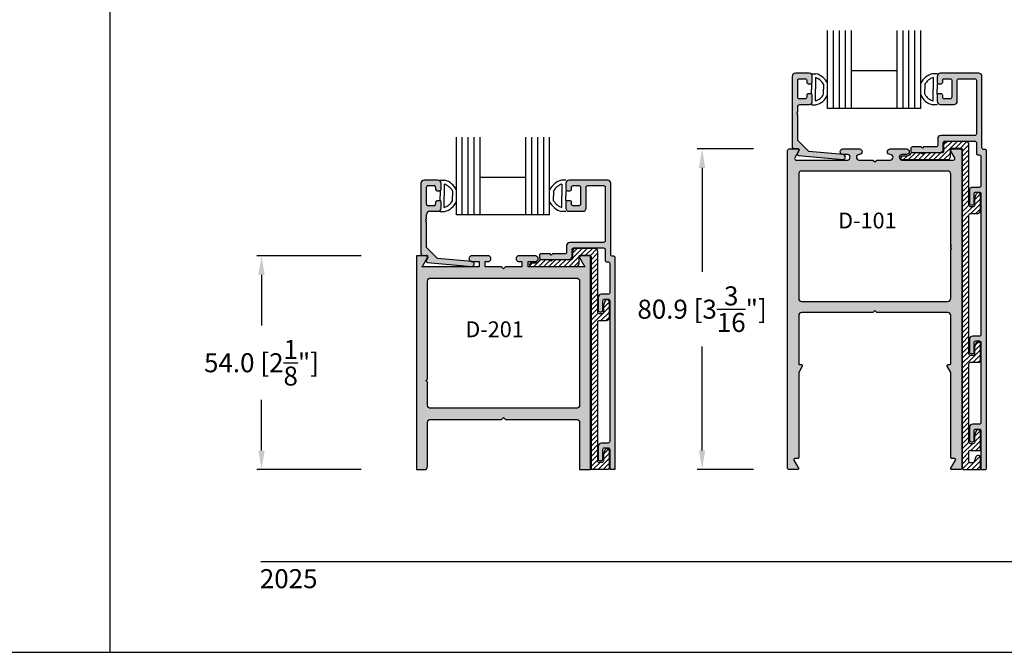
# Model space of a CAD drawing. Units: millimetres. Extents: x 2600 to 4229, y 1796 to 2152.
# Drawn here: x 3568 to 3692, y 1796 to 1876 of the extents above; entities that cross this region are included whole.
import ezdxf

# ---------------------------------------------------------------- set-up
doc = ezdxf.new("R2010")
doc.units = ezdxf.units.MM
for name, color, linetype in [('2', 7, 'Continuous'), ('3', 3, 'Continuous'), ('4', 4, 'Continuous'), ('5', 7, 'Continuous'), ('6', 7, 'Continuous'), ('DIE', 4, 'Continuous')]:
    doc.layers.add(name, color=color, linetype=linetype)
doc.styles.add('DIM', font='Simplex.shx', dxfattribs={"width": 0.9, "height": 2.4})
doc.styles.add('ST-1', font='Au102s01.shx', dxfattribs={"height": 2})
doc.dimstyles.new('DIM-1', dxfattribs={"dimtxt": 2.4, "dimasz": 2.4, "dimexe": 0.6, "dimexo": 5, "dimgap": 1.5, "dimtad": 0, "dimtih": 1, "dimtoh": 1, "dimdec": 1, "dimlfac": 2, "dimzin": 0, "dimdsep": 46, "dimtxsty": 'DIM', "dimcen": 1, "dimclre": 4, "dimclrt": 4, "dimadec": 0, "dimazin": 0, "dimtfac": 1, "dimtdec": 1, "dimtmove": 0, "dimatfit": 3, "dimfxl": 1, "dimtolj": 1, "dimtzin": 0, "dimarcsym": 0})

# ---------------------------------------------------------------- blocks, each defined once
blk = doc.blocks.new('*D137')
at = {"color": 4, "lineweight": -2, "transparency": 16777216}
for p, q in [((3611.18, 1845.84), (3598.03, 1845.84)), ((3598.63, 1843.44), (3598.63, 1837.06)), ((3598.63, 1821.27), (3598.63, 1827.66)), ((3611.18, 1818.87), (3598.03, 1818.87))]:
    blk.add_line(p, q, dxfattribs=at)
at = {"color": 4, "transparency": 16777216}
for points in [[(3598.23, 1843.44), (3599.03, 1843.44), (3598.63, 1845.84)], [(3598.23, 1821.27), (3599.03, 1821.27), (3598.63, 1818.87)]]:
    blk.add_solid(points, dxfattribs=at)
at = {"layer": 'Defpoints', "color": 0, "transparency": 16777216}
for p in [(3616.18, 1845.84), (3598.63, 1818.87), (3616.18, 1818.87)]:
    blk.add_point(p, dxfattribs=at)
at = {"color": 4, "transparency": 16777216, "insert": (3598.63, 1832.36), "char_height": 2.4, "attachment_point": 5, "style": 'DIM'}
blk.add_mtext('\\A1;54.0 [2{\\H1x;\\S1/8;}"]', dxfattribs=at)
blk = doc.blocks.new('*D132')
at = {"color": 4, "lineweight": -2, "transparency": 16777216}
for p, q in [((3660.68, 1859.35), (3653.58, 1859.35)), ((3654.18, 1856.95), (3654.18, 1843.82)), ((3654.18, 1821.29), (3654.18, 1834.42)), ((3660.68, 1818.89), (3653.58, 1818.89))]:
    blk.add_line(p, q, dxfattribs=at)
at = {"color": 4, "transparency": 16777216}
for points in [[(3653.78, 1856.95), (3654.58, 1856.95), (3654.18, 1859.35)], [(3653.78, 1821.29), (3654.58, 1821.29), (3654.18, 1818.89)]]:
    blk.add_solid(points, dxfattribs=at)
at = {"layer": 'Defpoints', "color": 0, "transparency": 16777216}
for p in [(3665.68, 1859.35), (3654.18, 1818.89), (3665.68, 1818.89)]:
    blk.add_point(p, dxfattribs=at)
at = {"color": 4, "transparency": 16777216, "insert": (3654.18, 1839.12), "char_height": 2.4, "attachment_point": 5, "style": 'DIM'}
blk.add_mtext('\\A1;80.9 [3{\\H1x;\\S3/16;}"]', dxfattribs=at)

msp = doc.modelspace()

# ---------------------------------------------------------------- hatches: boundary and pattern name
at = {"layer": '4'}
h = msp.add_hatch(color=4, dxfattribs=at)
h.dxf.hatch_style = 1
h.paths.add_polyline_path([(3671.973, 1858.621), (3667.629, 1859.011), (3666.241, 1860.4), (3666.241, 1863.56), (3666.116, 1863.685), (3666.241, 1863.81), (3666.116, 1863.935), (3666.241, 1864.06), (3666.241, 1864.572, -0.4142136), (3666.641, 1864.972), (3667.681, 1864.972, 0.4142136), (3668.081, 1865.372), (3668.081, 1866.115, 0.4142136), (3667.891, 1866.305), (3667.571, 1866.305, 0.4142136), (3667.381, 1866.115), (3667.381, 1865.86, -0.4142136), (3667.191, 1865.67), (3666.431, 1865.67, -0.4142136), (3666.241, 1865.86), (3666.241, 1868.02, -0.4142136), (3666.431, 1868.21), (3667.191, 1868.21, -0.4142136), (3667.381, 1868.02), (3667.381, 1867.765, 0.4142136), (3667.571, 1867.575), (3667.891, 1867.575, 0.4142136), (3668.081, 1867.765), (3668.081, 1868.507, 0.4142136), (3667.681, 1868.907), (3665.941, 1868.907, 0.4142136), (3665.541, 1868.507), (3665.541, 1859.597, 0.4142136), (3665.731, 1859.407), (3666.236, 1859.407, -0.5773503), (3666.4, 1859.122), (3666.212, 1858.797, 0.5478495), (3666.36, 1858.513), (3671.918, 1858.013, 1)])
h = msp.add_hatch(color=4, dxfattribs=at)
h.dxf.hatch_style = 1
h.paths.add_polyline_path([(3689.471, 1868.507, 0.4142136), (3689.071, 1868.907), (3684.221, 1868.907, 0.4142136), (3683.821, 1868.507), (3683.821, 1867.765, 0.4142136), (3684.011, 1867.575), (3684.331, 1867.575, 0.4142136), (3684.521, 1867.765), (3684.521, 1868.02, -0.4142136), (3684.711, 1868.21), (3685.471, 1868.21, -0.4142136), (3685.661, 1868.02), (3685.661, 1865.86, -0.4142136), (3685.471, 1865.67), (3684.711, 1865.67, -0.4142136), (3684.521, 1865.86), (3684.521, 1866.115, 0.4142136), (3684.331, 1866.305), (3684.011, 1866.305, 0.4142136), (3683.821, 1866.115), (3683.821, 1865.372, 0.4142136), (3684.221, 1864.972), (3685.961, 1864.972, 0.4142136), (3686.361, 1865.372), (3686.361, 1868.017, -0.4142136), (3686.551, 1868.207), (3688.581, 1868.207, -0.4142136), (3688.771, 1868.017), (3688.771, 1861.242, -0.4142136), (3688.571, 1861.042), (3684.291, 1861.042, 0.4142136), (3683.891, 1860.642), (3683.891, 1859.797, -0.4142136), (3683.691, 1859.597), (3682.116, 1859.597), (3681.966, 1859.447), (3681.816, 1859.597), (3680.688, 1859.597, 0.4142136), (3680.488, 1859.397), (3680.488, 1859.097, 0.4142136), (3680.688, 1858.897), (3684.191, 1858.897, 0.4142136), (3684.591, 1859.297), (3684.591, 1860.142, -0.4142136), (3684.791, 1860.342), (3688.571, 1860.342, -0.4142136), (3688.771, 1860.142), (3688.771, 1858.792, 0.4142136), (3688.971, 1858.592), (3689.146, 1858.592, -0.4142136), (3689.346, 1858.392), (3689.346, 1854.692, -0.4142136), (3689.146, 1854.492), (3688.286, 1854.492, 0.4142136), (3687.886, 1854.092), (3687.886, 1852.492, 0.4142136), (3688.086, 1852.292), (3688.286, 1852.292, 0.4142136), (3688.486, 1852.492), (3688.486, 1853.692, -0.4142136), (3688.686, 1853.892), (3689.146, 1853.892, -0.4142136), (3689.346, 1853.692), (3689.346, 1835.916, -0.4142136), (3689.146, 1835.716), (3688.286, 1835.716, 0.4142136), (3687.886, 1835.316), (3687.886, 1833.716, 0.4142136), (3688.086, 1833.516), (3688.286, 1833.516, 0.4142136), (3688.486, 1833.716), (3688.486, 1834.916, -0.4142136), (3688.686, 1835.116), (3689.146, 1835.116, -0.4142136), (3689.346, 1834.916), (3689.346, 1824.792, -0.4142136), (3689.146, 1824.592), (3688.286, 1824.592, 0.4142136), (3687.886, 1824.192), (3687.886, 1822.592, 0.4142136), (3688.086, 1822.392), (3688.286, 1822.392, 0.4142136), (3688.486, 1822.592), (3688.486, 1823.792, -0.4142136), (3688.686, 1823.992), (3689.146, 1823.992, -0.4142136), (3689.346, 1823.792), (3689.346, 1818.967, 0.4142136), (3689.446, 1818.867), (3689.846, 1818.867, 0.4142136), (3690.046, 1819.067), (3690.046, 1859.092, 0.4142136), (3689.846, 1859.292), (3689.671, 1859.292, -0.4142136), (3689.471, 1859.492)])
h = msp.add_hatch(dxfattribs=at)
h.set_pattern_fill('ANSI31', color=6, scale=3.6, style=0)
h.set_pattern_definition([(45, (3518.01834, 1693.2416), (-0.31819805, 0.31819805), [])])
edge = h.paths.add_edge_path()
edge.add_line((3684.641, 1859.892), (3684.641, 1859.047))
edge.add_arc((3684.441, 1859.047), 0.2, 270, 360, ccw=False)
edge.add_line((3684.441, 1858.847), (3682.116, 1858.847))
edge.add_line((3682.116, 1858.847), (3681.966, 1858.697))
edge.add_line((3681.966, 1858.697), (3681.816, 1858.847))
edge.add_line((3681.816, 1858.847), (3680.624, 1858.847))
edge.add_arc((3680.624, 1858.647), 0.2, 90, 152.5088)
edge.add_arc((3679.961, 1858.992), 0.547, 270, 332.5088, ccw=False)
edge.add_line((3679.961, 1858.445), (3679.439, 1858.445))
edge.add_arc((3679.439, 1858.245), 0.2, 90, 180)
edge.add_line((3679.239, 1858.245), (3679.239, 1858.197))
edge.add_arc((3679.439, 1858.197), 0.2, 180, 270)
edge.add_line((3679.439, 1857.997), (3685.091, 1857.997))
edge.add_arc((3685.091, 1858.397), 0.4, 270, 360)
edge.add_line((3685.491, 1858.397), (3685.491, 1859.242))
edge.add_arc((3685.691, 1859.242), 0.2, 90, 180, ccw=False)
edge.add_line((3685.691, 1859.442), (3686.786, 1859.442))
edge.add_arc((3686.786, 1859.242), 0.2, 0, 90, ccw=False)
edge.add_line((3686.986, 1859.242), (3686.986, 1819.067))
edge.add_arc((3687.186, 1819.067), 0.2, 180, 270)
edge.add_line((3687.186, 1818.867), (3689.196, 1818.867))
edge.add_arc((3689.196, 1818.967), 0.1, 270, 360)
edge.add_line((3689.296, 1818.967), (3689.296, 1820.367))
edge.add_arc((3688.996, 1820.367), 0.3, 0, 160)
edge.add_line((3688.714, 1820.47), (3688.488, 1819.849))
edge.add_arc((3688.3, 1819.917), 0.2, 270, 340, ccw=False)
edge.add_line((3688.3, 1819.717), (3688.036, 1819.717))
edge.add_arc((3688.036, 1819.917), 0.2, 180, 270, ccw=False)
edge.add_line((3687.836, 1819.917), (3687.836, 1821.192))
edge.add_arc((3687.97, 1821.173), 0.136, 61.26107, 171.86903, ccw=False)
edge.add_line((3688.036, 1821.292), (3689.196, 1821.292))
edge.add_arc((3689.196, 1821.392), 0.1, 270, 360)
edge.add_line((3689.296, 1821.392), (3689.296, 1823.592))
edge.add_arc((3688.996, 1823.592), 0.3, 360, 520)
edge.add_line((3688.714, 1823.695), (3688.536, 1823.206))
edge.add_line((3688.536, 1823.206), (3688.536, 1822.342))
edge.add_arc((3688.336, 1822.342), 0.2, -90, 0, ccw=False)
edge.add_line((3688.336, 1822.142), (3688.036, 1822.142))
edge.add_arc((3688.036, 1822.342), 0.2, 180, 270, ccw=False)
edge.add_line((3687.836, 1822.342), (3687.836, 1832.216))
edge.add_arc((3688.036, 1832.216), 0.2, 90, 180, ccw=False)
edge.add_line((3688.036, 1832.416), (3689.096, 1832.416))
edge.add_arc((3689.096, 1832.616), 0.2, 270, 360)
edge.add_line((3689.296, 1832.616), (3689.296, 1834.716))
edge.add_arc((3688.996, 1834.716), 0.3, 360, 520)
edge.add_line((3688.714, 1834.818), (3688.536, 1834.329))
edge.add_line((3688.536, 1834.329), (3688.536, 1833.466))
edge.add_arc((3688.336, 1833.466), 0.2, -90, 0, ccw=False)
edge.add_line((3688.336, 1833.266), (3688.036, 1833.266))
edge.add_arc((3688.036, 1833.466), 0.2, 180, 270, ccw=False)
edge.add_line((3687.836, 1833.466), (3687.836, 1850.992))
edge.add_arc((3688.036, 1850.992), 0.2, 90, 180, ccw=False)
edge.add_line((3688.036, 1851.192), (3688.896, 1851.192))
edge.add_arc((3688.896, 1851.592), 0.4, 270, 360)
edge.add_line((3689.296, 1851.592), (3689.296, 1853.492))
edge.add_arc((3688.996, 1853.492), 0.3, 0, 160)
edge.add_line((3688.714, 1853.595), (3688.536, 1853.106))
edge.add_line((3688.536, 1853.106), (3688.536, 1852.242))
edge.add_arc((3688.336, 1852.242), 0.2, 270, 360, ccw=False)
edge.add_line((3688.336, 1852.042), (3688.036, 1852.042))
edge.add_arc((3688.036, 1852.242), 0.2, 180, 270, ccw=False)
edge.add_line((3687.836, 1852.242), (3687.836, 1859.892))
edge.add_arc((3687.436, 1859.892), 0.4, 360, 450)
edge.add_line((3687.436, 1860.292), (3685.041, 1860.292))
edge.add_arc((3685.041, 1859.892), 0.4, 90, 180)
h = msp.add_hatch(color=4, dxfattribs=at)
h.dxf.hatch_style = 1
h.paths.add_polyline_path([(3686.936, 1859.152, 0.4142136), (3686.746, 1859.342), (3685.731, 1859.342, 0.5773503), (3685.566, 1859.057), (3686.042, 1858.232, -0.5773503), (3685.878, 1857.947), (3679.388, 1857.947, -1), (3679.388, 1858.642), (3679.961, 1858.642, 1), (3679.961, 1859.342), (3677.891, 1859.342, 0.9997652), (3677.899, 1858.642, -1.0126215), (3677.908, 1857.947), (3676.201, 1857.947), (3675.951, 1857.697), (3675.701, 1857.947), (3673.993, 1857.947, -1), (3673.993, 1858.642), (3674.011, 1858.642, 1), (3674.011, 1859.342), (3671.941, 1859.342, 1), (3671.941, 1858.642), (3672.513, 1858.642, -1), (3672.513, 1857.947), (3666.023, 1857.947, -0.5773503), (3665.859, 1858.232), (3666.335, 1859.057, 0.5773503), (3666.171, 1859.342), (3665.156, 1859.342, 0.4142136), (3664.966, 1859.152), (3664.966, 1819.057, 0.4142136), (3665.156, 1818.867), (3666.236, 1818.867, 0.5773503), (3666.344, 1819.055), (3665.755, 1820.075, -0.5773503), (3665.863, 1820.262), (3666.236, 1820.262, 0.4142136), (3666.361, 1820.387), (3666.361, 1831.141), (3666.819, 1831.935, 0.5773503), (3666.711, 1832.122), (3666.486, 1832.122, -0.4142136), (3666.361, 1832.247), (3666.361, 1838.302, -0.4142136), (3666.761, 1838.702), (3675.701, 1838.702), (3675.951, 1838.952), (3676.201, 1838.702), (3685.141, 1838.702, -0.4142136), (3685.541, 1838.302), (3685.541, 1832.247, -0.4142136), (3685.416, 1832.122), (3685.191, 1832.122, 0.5773503), (3685.082, 1831.935), (3685.541, 1831.141), (3685.541, 1820.387, 0.4142136), (3685.666, 1820.262), (3686.038, 1820.262, -0.5773503), (3686.146, 1820.075), (3685.557, 1819.055, 0.5773503), (3685.666, 1818.867), (3686.746, 1818.867, 0.4142136), (3686.936, 1819.057)])
h.paths.add_polyline_path([(3685.141, 1856.552, -0.4142136), (3685.541, 1856.152), (3685.541, 1847.237), (3685.641, 1847.137), (3685.541, 1847.037), (3685.541, 1846.862), (3685.641, 1846.762), (3685.541, 1846.662), (3685.541, 1840.497, -0.4142136), (3685.141, 1840.097), (3666.761, 1840.097, -0.4142136), (3666.361, 1840.497), (3666.361, 1856.152, -0.4142136), (3666.761, 1856.552), (3675.951, 1856.552)], flags=16)
h.paths.add_polyline_path([(3670.615, 1846.459), (3680.866, 1846.459), (3680.866, 1850.059), (3670.615, 1850.059)], flags=8)
h = msp.add_hatch(color=4, dxfattribs=at)
h.dxf.hatch_style = 1
h.paths.add_polyline_path([(3621.277, 1851.874), (3621.277, 1852.616, 0.4142136), (3621.087, 1852.806), (3620.767, 1852.806, 0.4142136), (3620.577, 1852.616), (3620.577, 1852.361, -0.4142136), (3620.387, 1852.171), (3619.627, 1852.171, -0.4142136), (3619.437, 1852.361), (3619.437, 1854.521, -0.4142136), (3619.627, 1854.711), (3620.387, 1854.711, -0.4142136), (3620.577, 1854.521), (3620.577, 1854.266, 0.4142136), (3620.767, 1854.076), (3621.087, 1854.076, 0.4142136), (3621.277, 1854.266), (3621.277, 1855.009, 0.4142136), (3620.877, 1855.409), (3619.137, 1855.409, 0.4142136), (3618.737, 1855.009), (3618.737, 1846.099, 0.4142136), (3618.927, 1845.909), (3619.432, 1845.909, -0.5773503), (3619.596, 1845.624), (3619.409, 1845.299, 0.5478495), (3619.556, 1845.015), (3625.115, 1844.515, 1), (3625.169, 1845.123), (3620.826, 1845.513), (3619.437, 1846.902), (3619.437, 1850.062), (3619.312, 1850.187), (3619.437, 1850.312), (3619.312, 1850.437), (3619.437, 1850.562), (3619.437, 1851.074, -0.4142136), (3619.837, 1851.474), (3620.877, 1851.474, 0.4142136)])
h = msp.add_hatch(color=4, dxfattribs=at)
h.dxf.hatch_style = 1
h.paths.add_polyline_path([(3642.667, 1855.009, 0.4142136), (3642.267, 1855.409), (3637.417, 1855.409, 0.4142136), (3637.017, 1855.009), (3637.017, 1854.266, 0.4142136), (3637.207, 1854.076), (3637.527, 1854.076, 0.4142136), (3637.717, 1854.266), (3637.717, 1854.521, -0.4142136), (3637.907, 1854.711), (3638.667, 1854.711, -0.4142136), (3638.857, 1854.521), (3638.857, 1852.361, -0.4142136), (3638.667, 1852.171), (3637.907, 1852.171, -0.4142136), (3637.717, 1852.361), (3637.717, 1852.616, 0.4142136), (3637.527, 1852.806), (3637.207, 1852.806, 0.4142136), (3637.017, 1852.616), (3637.017, 1851.874, 0.4142136), (3637.417, 1851.474), (3639.157, 1851.474, 0.4142136), (3639.557, 1851.874), (3639.557, 1854.519, -0.4142136), (3639.747, 1854.709), (3641.777, 1854.709, -0.4142136), (3641.967, 1854.519), (3641.967, 1847.744, -0.4142136), (3641.767, 1847.544), (3637.487, 1847.544, 0.4142136), (3637.087, 1847.144), (3637.087, 1846.299, -0.4142136), (3636.887, 1846.099), (3635.312, 1846.099), (3635.162, 1845.949), (3635.012, 1846.099), (3633.885, 1846.099, 0.4142136), (3633.685, 1845.899), (3633.685, 1845.599, 0.4142136), (3633.885, 1845.399), (3637.387, 1845.399, 0.4142136), (3637.787, 1845.799), (3637.787, 1846.644, -0.4142136), (3637.987, 1846.844), (3641.767, 1846.844, -0.4142136), (3641.967, 1846.644), (3641.967, 1845.294, 0.4142136), (3642.167, 1845.094), (3642.342, 1845.094, -0.4142136), (3642.542, 1844.894), (3642.542, 1841.194, -0.4142136), (3642.342, 1840.994), (3641.482, 1840.994, 0.4142136), (3641.082, 1840.594), (3641.082, 1838.994, 0.4142136), (3641.282, 1838.794), (3641.482, 1838.794, 0.4142136), (3641.682, 1838.994), (3641.682, 1840.194, -0.4142136), (3641.882, 1840.394), (3642.342, 1840.394, -0.4142136), (3642.542, 1840.194), (3642.542, 1822.417, -0.4142136), (3642.342, 1822.217), (3641.482, 1822.217, 0.4142136), (3641.082, 1821.817), (3641.082, 1820.217, 0.4142136), (3641.282, 1820.017), (3641.482, 1820.017, 0.4142136), (3641.682, 1820.217), (3641.682, 1821.417, -0.4142136), (3641.882, 1821.617), (3642.342, 1821.617, -0.4142136), (3642.542, 1821.417), (3642.542, 1818.917), (3643.242, 1818.917), (3643.242, 1845.594, 0.4142136), (3643.042, 1845.794), (3642.867, 1845.794, -0.4142136), (3642.667, 1845.994)])
h = msp.add_hatch(dxfattribs=at)
h.set_pattern_fill('ANSI31', color=6, scale=3.6, style=0)
h.set_pattern_definition([(45, (3471.21467, 1586.66057), (-0.31819805, 0.31819805), [])])
edge = h.paths.add_edge_path()
edge.add_line((3640.182, 1818.917), (3642.292, 1818.917))
edge.add_arc((3642.292, 1819.117), 0.2, 270, 360)
edge.add_line((3642.492, 1819.117), (3642.492, 1821.217))
edge.add_arc((3642.192, 1821.217), 0.3, 360, 520)
edge.add_line((3641.91, 1821.32), (3641.732, 1820.831))
edge.add_line((3641.732, 1820.831), (3641.732, 1819.967))
edge.add_arc((3641.532, 1819.967), 0.2, -90, 0, ccw=False)
edge.add_line((3641.532, 1819.767), (3641.232, 1819.767))
edge.add_arc((3641.232, 1819.967), 0.2, 180, 270, ccw=False)
edge.add_line((3641.032, 1819.967), (3641.032, 1837.494))
edge.add_arc((3641.232, 1837.494), 0.2, 90, 180, ccw=False)
edge.add_line((3641.232, 1837.694), (3642.092, 1837.694))
edge.add_arc((3642.092, 1838.094), 0.4, 270, 360)
edge.add_line((3642.492, 1838.094), (3642.492, 1839.994))
edge.add_arc((3642.192, 1839.994), 0.3, 0, 160)
edge.add_line((3641.91, 1840.096), (3641.732, 1839.607))
edge.add_line((3641.732, 1839.607), (3641.732, 1838.744))
edge.add_arc((3641.532, 1838.744), 0.2, 270, 360, ccw=False)
edge.add_line((3641.532, 1838.544), (3641.232, 1838.544))
edge.add_arc((3641.232, 1838.744), 0.2, 180, 270, ccw=False)
edge.add_line((3641.032, 1838.744), (3641.032, 1846.394))
edge.add_arc((3640.632, 1846.394), 0.4, 360, 450)
edge.add_line((3640.632, 1846.794), (3638.237, 1846.794))
edge.add_arc((3638.237, 1846.394), 0.4, 90, 180)
edge.add_line((3637.837, 1846.394), (3637.837, 1845.549))
edge.add_arc((3637.637, 1845.549), 0.2, 270, 360, ccw=False)
edge.add_line((3637.637, 1845.349), (3635.312, 1845.349))
edge.add_line((3635.312, 1845.349), (3635.162, 1845.199))
edge.add_line((3635.162, 1845.199), (3635.012, 1845.349))
edge.add_line((3635.012, 1845.349), (3633.82, 1845.349))
edge.add_arc((3633.82, 1845.149), 0.2, 90, 152.5088)
edge.add_arc((3633.157, 1845.494), 0.547, 270, 332.5088, ccw=False)
edge.add_line((3633.157, 1844.946), (3632.636, 1844.946))
edge.add_arc((3632.636, 1844.746), 0.2, 90, 180)
edge.add_line((3632.436, 1844.746), (3632.436, 1844.699))
edge.add_arc((3632.636, 1844.699), 0.2, 180, 270)
edge.add_line((3632.636, 1844.499), (3638.287, 1844.499))
edge.add_arc((3638.287, 1844.899), 0.4, 270, 360)
edge.add_line((3638.687, 1844.899), (3638.687, 1845.744))
edge.add_arc((3638.887, 1845.744), 0.2, 90, 180, ccw=False)
edge.add_line((3638.887, 1845.944), (3639.982, 1845.944))
edge.add_arc((3639.982, 1845.744), 0.2, 0, 90, ccw=False)
edge.add_line((3640.182, 1845.744), (3640.182, 1818.917))
h = msp.add_hatch(color=4, dxfattribs=at)
h.dxf.hatch_style = 1
h.paths.add_polyline_path([(3618.891, 1844.447), (3619.533, 1845.559, 0.5774125), (3619.369, 1845.844), (3618.162, 1845.844), (3618.162, 1818.867), (3619.171, 1818.867, 0.4076219), (3619.559, 1819.27), (3619.559, 1824.815, -0.4057097), (3619.947, 1825.215), (3628.897, 1825.215), (3629.147, 1825.464), (3629.397, 1825.215), (3638.323, 1825.215, -0.420555), (3638.735, 1824.818), (3638.735, 1818.867), (3640.132, 1818.867), (3640.132, 1845.844), (3638.925, 1845.844, 0.5774125), (3638.76, 1845.559), (3639.402, 1844.447), (3632.235, 1844.447), (3632.235, 1845.144), (3633.165, 1845.144, 1.0011162), (3633.144, 1845.844), (3631.076, 1845.844, 0.998885), (3631.096, 1845.144), (3631.45, 1845.144), (3631.45, 1844.447), (3629.397, 1844.447), (3629.147, 1844.198), (3628.897, 1844.447), (3626.844, 1844.447), (3626.844, 1845.144), (3627.217, 1845.144, 1.0011162), (3627.197, 1845.844), (3625.128, 1845.844, 0.998885), (3625.149, 1845.144), (3626.059, 1845.144), (3626.059, 1844.447)])
h.paths.add_polyline_path([(3638.324, 1843.051, -0.4202645), (3638.735, 1842.654), (3638.735, 1827.014, -0.4076219), (3638.347, 1826.611), (3619.971, 1826.611, -0.4230504), (3619.559, 1827.011), (3619.559, 1829.913), (3619.369, 1830.103), (3619.559, 1830.293), (3619.559, 1842.651, -0.4059972), (3619.948, 1843.051)], flags=16)
h.paths.add_polyline_path([(3623.831, 1835.08), (3633.593, 1835.08), (3633.593, 1838.08), (3623.831, 1838.08)], flags=8)

# ---------------------------------------------------------------- linework, layer by layer
for p, q in [((3579.531, 1795.809), (3579.531, 2152.102)), ((3579.531, 1795.809), (3579.531, 2075.809)), ((3667.963, 1868.843), (3668.531, 1868.843)), ((3683.814, 1868.843), (3683.246, 1868.843)), ((3667.963, 1867.509), (3667.963, 1866.874)), ((3668.463, 1868.343), (3668.463, 1866.874)), ((3669.505, 1867.503), (3669.505, 1866.874)), ((3682.272, 1867.503), (3682.272, 1866.874)), ((3683.314, 1868.343), (3683.314, 1866.874)), ((3683.814, 1867.509), (3683.814, 1866.874)), ((3667.963, 1866.239), (3667.963, 1866.874)), ((3668.463, 1865.406), (3668.463, 1866.874)), ((3669.505, 1866.245), (3669.505, 1866.874)), ((3682.272, 1866.245), (3682.272, 1866.874)), ((3683.314, 1865.406), (3683.314, 1866.874)), ((3683.814, 1866.239), (3683.814, 1866.874)), ((3667.963, 1864.906), (3668.531, 1864.906)), ((3683.814, 1864.906), (3683.246, 1864.906)), ((3621.155, 1855.396), (3621.723, 1855.396)), ((3621.655, 1854.896), (3621.655, 1853.428)), ((3637.005, 1855.396), (3636.437, 1855.396)), ((3636.505, 1854.896), (3636.505, 1853.428)), ((3621.155, 1854.063), (3621.155, 1853.428)), ((3622.696, 1854.057), (3622.696, 1853.428)), ((3635.463, 1854.057), (3635.463, 1853.428)), ((3637.005, 1854.063), (3637.005, 1853.428)), ((3621.155, 1852.793), (3621.155, 1853.428)), ((3621.655, 1851.959), (3621.655, 1853.428)), ((3622.696, 1852.799), (3622.696, 1853.428)), ((3635.463, 1852.799), (3635.463, 1853.428)), ((3636.505, 1851.959), (3636.505, 1853.428)), ((3637.005, 1852.793), (3637.005, 1853.428)), ((3621.155, 1851.459), (3621.723, 1851.459)), ((3637.005, 1851.459), (3636.437, 1851.459)), ((3304.041, 1795.809), (3579.531, 1795.809)), ((3579.531, 1795.809), (3796.031, 1795.809))]:
    msp.add_line(p, q)
at = {"color": 6}
msp.add_lwpolyline([(3684.641, 1859.892), (3684.641, 1859.047, -0.4142136), (3684.441, 1858.847), (3682.116, 1858.847), (3681.966, 1858.697), (3681.816, 1858.847), (3680.624, 1858.847, 0.2797168), (3680.446, 1858.74, -0.2797168), (3679.961, 1858.445), (3679.439, 1858.445, 0.4142136), (3679.239, 1858.245), (3679.239, 1858.197, 0.4142136), (3679.439, 1857.997), (3685.091, 1857.997, 0.4142136), (3685.491, 1858.397), (3685.491, 1859.242, -0.4142136), (3685.691, 1859.442), (3686.786, 1859.442, -0.4142136), (3686.986, 1859.242), (3686.986, 1819.067, 0.4142136), (3687.186, 1818.867), (3689.196, 1818.867, 0.4142136), (3689.296, 1818.967), (3689.296, 1820.367, 0.8390996), (3688.714, 1820.47), (3688.488, 1819.849, -0.3152988), (3688.3, 1819.717), (3688.036, 1819.717, -0.4142136), (3687.836, 1819.917), (3687.836, 1821.192, -0.5239433), (3688.036, 1821.292), (3689.196, 1821.292, 0.4142136), (3689.296, 1821.392), (3689.296, 1823.592, 0.8390996), (3688.714, 1823.695), (3688.536, 1823.206), (3688.536, 1822.342, -0.4142136), (3688.336, 1822.142), (3688.036, 1822.142, -0.4142136), (3687.836, 1822.342), (3687.836, 1832.216, 0), (3687.836, 1832.216, -0.4142136), (3688.036, 1832.416), (3689.096, 1832.416, 0.4142136), (3689.296, 1832.616), (3689.296, 1834.716, 0.8390996), (3688.714, 1834.818), (3688.536, 1834.329), (3688.536, 1833.466, -0.4142136), (3688.336, 1833.266), (3688.036, 1833.266, -0.4142136), (3687.836, 1833.466), (3687.836, 1850.992, -0.4142136), (3688.036, 1851.192), (3688.896, 1851.192, 0.4142136), (3689.296, 1851.592), (3689.296, 1853.492, 0.8390996), (3688.714, 1853.595), (3688.536, 1853.106), (3688.536, 1852.242, -0.4142136), (3688.336, 1852.042), (3688.036, 1852.042, -0.4142136), (3687.836, 1852.242), (3687.836, 1859.892, 0.4142136), (3687.436, 1860.292), (3685.041, 1860.292, 0.4142136)], format="xyb", close=True, dxfattribs=at)
at = {"color": 4, "linetype": 'Continuous', "ltscale": 12}
msp.add_lwpolyline([(3686.936, 1819.057, -0.4142136), (3686.746, 1818.867), (3685.666, 1818.867, -0.5773503), (3685.557, 1819.055), (3686.146, 1820.075, 0.5773503), (3686.038, 1820.262), (3685.666, 1820.262, -0.4142136), (3685.541, 1820.387), (3685.541, 1831.141), (3685.082, 1831.935, -0.5773503), (3685.191, 1832.122), (3685.416, 1832.122, 0.4142136), (3685.541, 1832.247), (3685.541, 1838.302, 0.4142136), (3685.141, 1838.702), (3676.201, 1838.702), (3675.951, 1838.952), (3675.701, 1838.702), (3666.761, 1838.702, 0.4142136), (3666.361, 1838.302), (3666.361, 1832.247, 0.4142136), (3666.486, 1832.122), (3666.711, 1832.122, -0.5773503), (3666.819, 1831.935), (3666.361, 1831.141), (3666.361, 1820.387, -0.4142136), (3666.236, 1820.262), (3665.863, 1820.262, 0.5773503), (3665.755, 1820.075), (3666.344, 1819.055, -0.5773503), (3666.236, 1818.867), (3665.156, 1818.867, -0.4142136), (3664.966, 1819.057), (3664.966, 1859.152, -0.4142136), (3665.156, 1859.342), (3666.171, 1859.342, -0.5773503), (3666.335, 1859.057), (3665.859, 1858.232, 0.5773503), (3666.023, 1857.947), (3672.513, 1857.947, 1), (3672.513, 1858.642), (3671.941, 1858.642, -1), (3671.941, 1859.342), (3674.011, 1859.342, -1), (3674.011, 1858.642), (3673.993, 1858.642, 1), (3673.993, 1857.947), (3675.701, 1857.947), (3675.951, 1857.697), (3676.201, 1857.947), (3677.908, 1857.947, 1), (3677.908, 1858.642), (3677.891, 1858.642, -1), (3677.891, 1859.342), (3679.961, 1859.342, -1), (3679.961, 1858.642), (3679.388, 1858.642, 1), (3679.388, 1857.947), (3685.878, 1857.947, 0.5773503), (3686.042, 1858.232), (3685.566, 1859.057, -0.5773503), (3685.731, 1859.342), (3686.746, 1859.342, -0.4142136), (3686.936, 1859.152)], format="xyb", close=True, dxfattribs=at)
at = {"color": 4}
msp.add_lwpolyline([(3685.541, 1847.237), (3685.541, 1856.152, 0.4142136), (3685.141, 1856.552), (3675.951, 1856.552), (3666.761, 1856.552, 0.4142136), (3666.361, 1856.152), (3666.361, 1840.497, 0.4142136), (3666.761, 1840.097), (3685.141, 1840.097, 0.4142136), (3685.541, 1840.497), (3685.541, 1846.662), (3685.641, 1846.762), (3685.541, 1846.862), (3685.541, 1847.037), (3685.641, 1847.137)], format="xyb", close=True, dxfattribs=at)
at = {"color": 6}
msp.add_lwpolyline([(3640.182, 1818.917), (3642.292, 1818.917, 0.4142136), (3642.492, 1819.117), (3642.492, 1821.217, 0.8390996), (3641.91, 1821.32), (3641.732, 1820.831), (3641.732, 1819.967, -0.4142136), (3641.532, 1819.767), (3641.232, 1819.767, -0.4142136), (3641.032, 1819.967), (3641.032, 1837.494, -0.4142136), (3641.232, 1837.694), (3642.092, 1837.694, 0.4142136), (3642.492, 1838.094), (3642.492, 1839.994, 0.8390996), (3641.91, 1840.096), (3641.732, 1839.607), (3641.732, 1838.744, -0.4142136), (3641.532, 1838.544), (3641.232, 1838.544, -0.4142136), (3641.032, 1838.744), (3641.032, 1846.394, 0.4142136), (3640.632, 1846.794), (3638.237, 1846.794, 0.4142136), (3637.837, 1846.394), (3637.837, 1845.549, -0.4142136), (3637.637, 1845.349), (3635.312, 1845.349), (3635.162, 1845.199), (3635.012, 1845.349), (3633.82, 1845.349, 0.2797168), (3633.642, 1845.241, -0.2797168), (3633.157, 1844.946), (3632.636, 1844.946, 0.4142136), (3632.436, 1844.746), (3632.436, 1844.699, 0.4142136), (3632.636, 1844.499), (3638.287, 1844.499, 0.4142136), (3638.687, 1844.899), (3638.687, 1845.744, -0.4142136), (3638.887, 1845.944), (3639.982, 1845.944, -0.4142136), (3640.182, 1845.744), (3640.182, 1818.917)], format="xyb", dxfattribs=at)
for centre, radius, start, end in [((3667.963, 1866.656), 2.259, 25.34556, 75.43898), ((3683.814, 1866.656), 2.259, 104.56102, 154.65444), ((3667.963, 1866.656), 1.759, 28.79112, 73.48603), ((3683.814, 1866.656), 1.759, 106.51397, 151.20888), ((3667.963, 1867.092), 1.759, 286.51397, 331.20888), ((3667.963, 1867.092), 2.259, 284.56102, 334.65444), ((3683.814, 1867.092), 2.259, 205.34556, 255.43898), ((3683.814, 1867.092), 1.759, 208.79112, 253.48603), ((3621.155, 1853.21), 1.759, 28.79112, 73.48603), ((3621.155, 1853.21), 2.259, 25.34556, 75.43898), ((3637.005, 1853.21), 2.259, 104.56102, 154.65444), ((3637.005, 1853.21), 1.759, 106.51397, 151.20888), ((3621.155, 1853.646), 1.759, 286.51397, 331.20888), ((3621.155, 1853.646), 2.259, 284.56102, 334.65444), ((3637.005, 1853.646), 2.259, 205.34556, 255.43898), ((3637.005, 1853.646), 1.759, 208.79112, 253.48603)]:
    msp.add_arc(centre, radius, start, end)
at = {"layer": '2', "linetype": 'ByBlock'}
for p, q in [((3618.737, 1855.009), (3618.737, 1846.099)), ((3620.877, 1855.409), (3619.137, 1855.409)), ((3621.277, 1854.266), (3621.277, 1855.009)), ((3619.437, 1852.361), (3619.437, 1854.521)), ((3619.627, 1854.711), (3620.387, 1854.711)), ((3620.577, 1854.521), (3620.577, 1854.266)), ((3620.767, 1854.076), (3621.087, 1854.076)), ((3620.577, 1852.616), (3620.577, 1852.361)), ((3621.087, 1852.806), (3620.767, 1852.806)), ((3621.277, 1851.874), (3621.277, 1852.616)), ((3620.387, 1852.171), (3619.627, 1852.171)), ((3619.837, 1851.474), (3620.877, 1851.474)), ((3619.312, 1850.437), (3619.437, 1850.562)), ((3619.437, 1850.312), (3619.312, 1850.437)), ((3619.312, 1850.187), (3619.437, 1850.312)), ((3619.437, 1850.062), (3619.312, 1850.187)), ((3619.437, 1850.562), (3619.437, 1851.074)), ((3619.437, 1846.902), (3619.437, 1850.062)), ((3620.826, 1845.513), (3619.437, 1846.902)), ((3618.927, 1845.909), (3619.432, 1845.909)), ((3619.596, 1845.624), (3619.409, 1845.299)), ((3619.556, 1845.015), (3625.115, 1844.515)), ((3625.169, 1845.123), (3620.826, 1845.513))]:
    msp.add_line(p, q, dxfattribs=at)
msp.add_lwpolyline([(3666.241, 1860.4), (3666.241, 1863.56), (3666.116, 1863.685), (3666.241, 1863.81), (3666.116, 1863.935), (3666.241, 1864.06), (3666.241, 1864.572, -0.4142136), (3666.641, 1864.972), (3667.681, 1864.972, 0.4142136), (3668.081, 1865.372), (3668.081, 1866.115, 0.4142136), (3667.891, 1866.305), (3667.571, 1866.305, 0.4142136), (3667.381, 1866.115), (3667.381, 1865.86, -0.4142136), (3667.191, 1865.67), (3666.431, 1865.67, -0.4142136), (3666.241, 1865.86), (3666.241, 1868.02, -0.4142136), (3666.431, 1868.21), (3667.191, 1868.21, -0.4142136), (3667.381, 1868.02), (3667.381, 1867.765, 0.4142136), (3667.571, 1867.575), (3667.891, 1867.575, 0.4142136), (3668.081, 1867.765), (3668.081, 1868.507, 0.4142136), (3667.681, 1868.907), (3665.941, 1868.907, 0.4142136), (3665.541, 1868.507), (3665.541, 1859.597, 0.4142136), (3665.731, 1859.407), (3666.236, 1859.407, -0.5773503), (3666.4, 1859.122), (3666.212, 1858.797, 0.5478495), (3666.36, 1858.513), (3671.918, 1858.013, 1), (3671.973, 1858.621), (3667.629, 1859.011)], format="xyb", close=True, dxfattribs=at)
at = {"layer": '2', "color": 4}
for points in [[(3688.286, 1835.716, 0.4142136), (3687.886, 1835.316), (3687.886, 1833.716, 0.4142136), (3688.086, 1833.516), (3688.286, 1833.516, 0.4142136), (3688.486, 1833.716), (3688.486, 1834.916, -0.4142136), (3688.686, 1835.116), (3689.146, 1835.116, -0.4142136), (3689.346, 1834.916), (3689.346, 1824.792, -0.4142136), (3689.146, 1824.592), (3688.286, 1824.592, 0.4142136), (3687.886, 1824.192), (3687.886, 1822.592, 0.4142136), (3688.086, 1822.392), (3688.286, 1822.392, 0.4142136), (3688.486, 1822.592), (3688.486, 1823.792, -0.4142136), (3688.686, 1823.992), (3689.146, 1823.992, -0.4142136), (3689.346, 1823.792), (3689.346, 1818.967, 0.4142136), (3689.446, 1818.867), (3689.846, 1818.867, 0.4142136), (3690.046, 1819.067), (3690.046, 1859.092, 0.4142136), (3689.846, 1859.292), (3689.671, 1859.292, -0.4142136), (3689.471, 1859.492), (3689.471, 1868.507, 0.4142136), (3689.071, 1868.907), (3684.221, 1868.907, 0.4142136), (3683.821, 1868.507), (3683.821, 1867.765, 0.4142136), (3684.011, 1867.575), (3684.331, 1867.575, 0.4142136), (3684.521, 1867.765), (3684.521, 1868.02, -0.4142136), (3684.711, 1868.21), (3685.471, 1868.21, -0.4142136), (3685.661, 1868.02), (3685.661, 1865.86, -0.4142136), (3685.471, 1865.67), (3684.711, 1865.67, -0.4142136), (3684.521, 1865.86), (3684.521, 1866.115, 0.4142136), (3684.331, 1866.305), (3684.011, 1866.305, 0.4142136), (3683.821, 1866.115), (3683.821, 1865.372, 0.4142136), (3684.221, 1864.972), (3685.961, 1864.972, 0.4142136), (3686.361, 1865.372), (3686.361, 1868.017, -0.4142136), (3686.551, 1868.207), (3688.581, 1868.207, -0.4142136), (3688.771, 1868.017), (3688.771, 1861.242, -0.4142136), (3688.571, 1861.042), (3684.291, 1861.042, 0.4142136), (3683.891, 1860.642), (3683.891, 1859.797, -0.4142136), (3683.691, 1859.597), (3682.116, 1859.597), (3681.966, 1859.447), (3681.816, 1859.597), (3680.688, 1859.597, 0.4142136), (3680.488, 1859.397), (3680.488, 1859.097, 0.4142136), (3680.688, 1858.897), (3684.191, 1858.897, 0.4142136), (3684.591, 1859.297), (3684.591, 1860.142, -0.4142136), (3684.791, 1860.342), (3688.571, 1860.342, -0.4142136), (3688.771, 1860.142), (3688.771, 1858.792, 0.4142136), (3688.971, 1858.592), (3689.146, 1858.592, -0.4142136), (3689.346, 1858.392), (3689.346, 1854.692, -0.4142136), (3689.146, 1854.492), (3688.286, 1854.492, 0.4142136), (3687.886, 1854.092), (3687.886, 1852.492, 0.4142136), (3688.086, 1852.292), (3688.286, 1852.292, 0.4142136), (3688.486, 1852.492), (3688.486, 1853.692, -0.4142136), (3688.686, 1853.892), (3689.146, 1853.892, -0.4142136), (3689.346, 1853.692), (3689.346, 1835.916, -0.4142136), (3689.146, 1835.716)], [(3643.242, 1818.917), (3643.242, 1845.594, 0.4142136), (3643.042, 1845.794), (3642.867, 1845.794, -0.4142136), (3642.667, 1845.994), (3642.667, 1855.009, 0.4142136), (3642.267, 1855.409), (3637.417, 1855.409, 0.4142136), (3637.017, 1855.009), (3637.017, 1854.266, 0.4142136), (3637.207, 1854.076), (3637.527, 1854.076, 0.4142136), (3637.717, 1854.266), (3637.717, 1854.521, -0.4142136), (3637.907, 1854.711), (3638.667, 1854.711, -0.4142136), (3638.857, 1854.521), (3638.857, 1852.361, -0.4142136), (3638.667, 1852.171), (3637.907, 1852.171, -0.4142136), (3637.717, 1852.361), (3637.717, 1852.616, 0.4142136), (3637.527, 1852.806), (3637.207, 1852.806, 0.4142136), (3637.017, 1852.616), (3637.017, 1851.874, 0.4142136), (3637.417, 1851.474), (3639.157, 1851.474, 0.4142136), (3639.557, 1851.874), (3639.557, 1854.519, -0.4142136), (3639.747, 1854.709), (3641.777, 1854.709, -0.4142136), (3641.967, 1854.519), (3641.967, 1847.744, -0.4142136), (3641.767, 1847.544), (3637.487, 1847.544, 0.4142136), (3637.087, 1847.144), (3637.087, 1846.299, -0.4142136), (3636.887, 1846.099), (3635.312, 1846.099), (3635.162, 1845.949), (3635.012, 1846.099), (3633.885, 1846.099, 0.4142136), (3633.685, 1845.899), (3633.685, 1845.599, 0.4142136), (3633.885, 1845.399), (3637.387, 1845.399, 0.4142136), (3637.787, 1845.799), (3637.787, 1846.644, -0.4142136), (3637.987, 1846.844), (3641.767, 1846.844, -0.4142136), (3641.967, 1846.644), (3641.967, 1845.294, 0.4142136), (3642.167, 1845.094), (3642.342, 1845.094, -0.4142136), (3642.542, 1844.894), (3642.542, 1841.194, -0.4142136), (3642.342, 1840.994), (3641.482, 1840.994, 0.4142136), (3641.082, 1840.594), (3641.082, 1838.994, 0.4142136), (3641.282, 1838.794), (3641.482, 1838.794, 0.4142136), (3641.682, 1838.994), (3641.682, 1840.194, -0.4142136), (3641.882, 1840.394), (3642.342, 1840.394, -0.4142136), (3642.542, 1840.194), (3642.542, 1822.417, -0.4142136), (3642.342, 1822.217), (3641.482, 1822.217, 0.4142136), (3641.082, 1821.817), (3641.082, 1820.217, 0.4142136), (3641.282, 1820.017), (3641.482, 1820.017, 0.4142136), (3641.682, 1820.217), (3641.682, 1821.417, -0.4142136), (3641.882, 1821.617), (3642.342, 1821.617, -0.4142136), (3642.542, 1821.417), (3642.542, 1818.917), (3643.242, 1818.917)]]:
    msp.add_lwpolyline(points, format="xyb", close=True, dxfattribs=at)
at = {"layer": '2', "linetype": 'ByBlock'}
for centre, radius, start, end in [((3619.137, 1855.009), 0.4, 90, 180), ((3620.877, 1855.009), 0.4, 0, 90), ((3619.627, 1854.521), 0.19, 90, 180), ((3620.387, 1854.521), 0.19, 0, 90), ((3620.767, 1854.266), 0.19, 180, 270), ((3621.087, 1854.266), 0.19, 270, 360), ((3620.767, 1852.616), 0.19, 90, 180), ((3621.087, 1852.616), 0.19, 0, 90), ((3619.627, 1852.361), 0.19, 180, 270), ((3619.837, 1851.074), 0.4, 90, 180), ((3620.387, 1852.361), 0.19, 270, 360), ((3620.877, 1851.874), 0.4, 270, 0), ((3618.927, 1846.099), 0.19, 180, 270), ((3619.573, 1845.204), 0.19, 150, 264.86444), ((3619.432, 1845.719), 0.19, 330, 90), ((3625.142, 1844.819), 0.305, 264.86444, 84.86444)]:
    msp.add_arc(centre, radius, start, end, dxfattribs=at)
at = {"layer": '3'}
for p, q in [((3670.005, 1864.453), (3670.005, 1874.281)), ((3670.755, 1864.453), (3670.755, 1874.281)), ((3671.505, 1864.453), (3671.505, 1874.281)), ((3672.255, 1864.453), (3672.255, 1874.281)), ((3673.005, 1864.453), (3673.005, 1874.281)), ((3678.772, 1864.453), (3678.772, 1874.281)), ((3679.522, 1864.453), (3679.522, 1874.281)), ((3680.272, 1864.453), (3680.272, 1874.281)), ((3681.022, 1864.453), (3681.022, 1874.281)), ((3681.772, 1864.453), (3681.772, 1874.281)), ((3678.772, 1869.203), (3673.005, 1869.203)), ((3681.772, 1864.453), (3670.005, 1864.453)), ((3623.196, 1851.007), (3623.196, 1860.835)), ((3623.946, 1851.007), (3623.946, 1860.835)), ((3624.696, 1851.007), (3624.696, 1860.835)), ((3625.446, 1851.007), (3625.446, 1860.835)), ((3626.196, 1851.007), (3626.196, 1860.835)), ((3631.963, 1851.007), (3631.963, 1860.835)), ((3632.713, 1851.007), (3632.713, 1860.835)), ((3633.463, 1851.007), (3633.463, 1860.835)), ((3634.213, 1851.007), (3634.213, 1860.835)), ((3634.963, 1851.007), (3634.963, 1860.835)), ((3631.963, 1855.757), (3626.196, 1855.757)), ((3634.963, 1851.007), (3623.196, 1851.007))]:
    msp.add_line(p, q, dxfattribs=at)
at = {"layer": '6', "color": 1}
msp.add_line((3598.531, 1807.259), (3783.331, 1807.259), dxfattribs=at)
at = {"layer": 'DIE', "color": 4}
for points in [[(3627.197, 1845.844), (3625.149, 1845.844, 1.0293887), (3625.149, 1845.144), (3626.059, 1845.144), (3626.059, 1844.447), (3618.891, 1844.447), (3619.533, 1845.559, 0.5774125), (3619.369, 1845.844), (3618.162, 1845.844), (3618.162, 1818.867), (3619.147, 1818.867, 0.4252683), (3619.559, 1819.27), (3619.559, 1824.815, -0.4227689), (3619.971, 1825.215), (3628.897, 1825.215), (3629.147, 1825.464), (3629.397, 1825.215), (3638.323, 1825.215, -0.4249864), (3638.735, 1824.812), (3638.735, 1818.867), (3640.132, 1818.867), (3640.132, 1845.844), (3638.925, 1845.844, 0.5774125), (3638.76, 1845.559), (3639.402, 1844.447), (3632.235, 1844.447), (3632.235, 1845.144), (3633.145, 1845.144, 1.0293887), (3633.144, 1845.844), (3631.097, 1845.844, 1.0293887), (3631.096, 1845.144), (3631.45, 1845.144), (3631.45, 1844.447), (3629.397, 1844.447), (3629.147, 1844.198), (3628.897, 1844.447), (3626.844, 1844.447), (3626.844, 1845.144), (3627.198, 1845.144, 1.0293887)], [(3619.369, 1830.103), (3619.559, 1830.293), (3619.559, 1842.651, -0.4224779), (3619.97, 1843.051), (3638.324, 1843.051, -0.4246949), (3638.735, 1842.648), (3638.735, 1827.014, -0.4252683), (3638.323, 1826.611), (3619.971, 1826.611, -0.4230504), (3619.559, 1827.011), (3619.559, 1829.913)]]:
    msp.add_lwpolyline(points, format="xyb", close=True, dxfattribs=at)

# ---------------------------------------------------------------- texts
at = {"layer": '4', "color": 7, "char_height": 2, "style": 'ST-1'}
for s, insert, attachment_point in [('D-101', (3671.343, 1851.309), 1), ('D-201', (3624.331, 1835.58), 7)]:
    msp.add_mtext_dynamic_manual_height_columns(s, width=5.23801, gutter_width=12, heights=[0], dxfattribs=dict(at, insert=insert, attachment_point=attachment_point))
at = {"layer": '5', "color": 7, "linetype": 'Continuous', "lineweight": 30, "insert": (3598.419, 1806.305), "char_height": 2.4, "attachment_point": 1, "style": 'DIM'}
msp.add_mtext_dynamic_manual_height_columns('2025', width=9.75668, gutter_width=1.25, heights=[0], dxfattribs=at)

# ---------------------------------------------------------------- dimensions: what is measured, and where the dimension line sits
dim = msp.add_linear_dim(base=(3654.184, 1818.887), p1=(3665.681, 1859.345), p2=(3665.681, 1818.887), angle=90, dimstyle='DIM-1', override={"dimclrd": 4})
dim.commit()
dim.dimension.update_dxf_attribs({"geometry": '*D132', "text_midpoint": (3654.184, 1839.116), "dimtype": 160})
dim = msp.add_linear_dim(base=(3598.627, 1818.867), p1=(3616.183, 1845.844), p2=(3616.183, 1818.867), angle=270, dimstyle='DIM-1', override={"dimclrd": 4})
dim.commit()
dim.dimension.update_dxf_attribs({"geometry": '*D137', "text_midpoint": (3598.627, 1832.355)})

doc.saveas('drawing.dxf')
